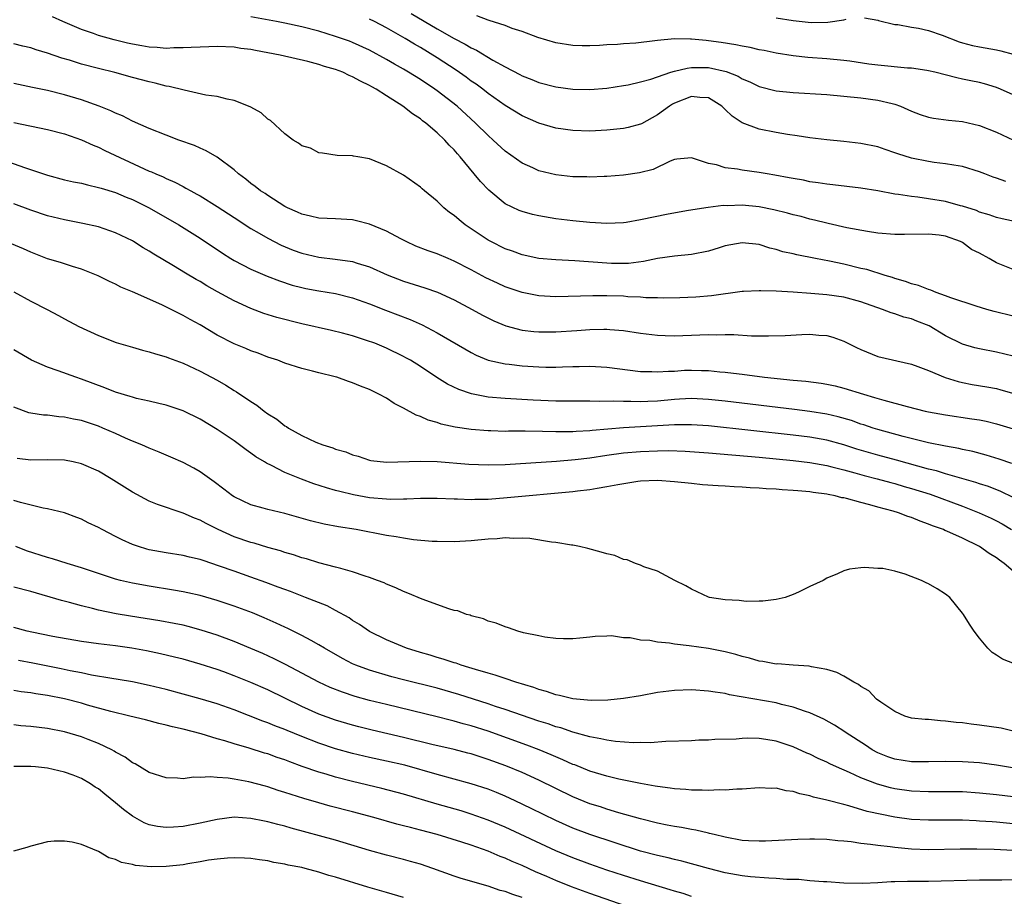
# Model space of a CAD drawing. Units: inches. Extents: x 2583000 to 2586000, y 1497000 to 1500000.
# Drawn here: x 2583154 to 2583270, y 1497604 to 1497707 of the extents above; entities that cross this region are included whole.
import ezdxf

# ---------------------------------------------------------------- set-up
doc = ezdxf.new("R2010")
doc.units = ezdxf.units.IN
doc.header["$MEASUREMENT"] = 0
doc.layers.add('LD25831497_2ft', color=93, linetype='Continuous')

msp = doc.modelspace()

# ---------------------------------------------------------------- linework, layer by layer
at = {"layer": 'LD25831497_2ft'}
for points, elevation in [([(2583199.92, 1497707.92), (2583203, 1497706.12), (2583205, 1497704.99), (2583206.31, 1497704.31), (2583207, 1497703.88), (2583207.61, 1497703.61), (2583209.56, 1497702.44), (2583211, 1497701.65), (2583212.74, 1497700.74), (2583213, 1497700.59), (2583214.15, 1497700.15), (2583215, 1497699.79), (2583217, 1497699.27), (2583219, 1497699.01), (2583221, 1497698.97), (2583223, 1497699.13), (2583225, 1497699.43), (2583225.53, 1497699.53), (2583227, 1497699.87), (2583228.19, 1497700.19), (2583230.56, 1497701), (2583231, 1497701.13), (2583232.5, 1497701.5), (2583233, 1497701.55), (2583234.44, 1497701.56), (2583235, 1497701.54), (2583237.1, 1497701.1), (2583238.53, 1497700.53), (2583239, 1497700.23), (2583239.88, 1497699.88), (2583241, 1497699.31), (2583243, 1497698.79), (2583245, 1497698.59), (2583249, 1497698.36), (2583251, 1497698.19), (2583253, 1497697.99), (2583255, 1497697.72), (2583256.69, 1497697.31), (2583257, 1497697.25), (2583257.69, 1497697), (2583259, 1497696.42), (2583260, 1497696), (2583261, 1497695.7), (2583261.57, 1497695.57), (2583263.36, 1497695.36), (2583265, 1497695.2), (2583267, 1497694.73), (2583269, 1497693.93), (2583273.72, 1497691.72)], 10160), ([(2583271, 1497677.7), (2583269, 1497678.51), (2583268.16, 1497679), (2583267, 1497679.64), (2583266.07, 1497680.07), (2583265, 1497680.89), (2583264.92, 1497680.92), (2583264.78, 1497681), (2583263, 1497681.63), (2583262.25, 1497681.75), (2583261, 1497681.89), (2583258.17, 1497681.83), (2583257, 1497681.84), (2583255, 1497682.01), (2583253.8, 1497682.2), (2583251.36, 1497682.64), (2583249.15, 1497683.15), (2583249, 1497683.17), (2583247.55, 1497683.55), (2583247, 1497683.66), (2583245.95, 1497683.95), (2583245, 1497684.17), (2583244.35, 1497684.35), (2583242.75, 1497684.75), (2583241, 1497685.13), (2583239, 1497685.31), (2583237.24, 1497685.24), (2583236.75, 1497685.25), (2583234.97, 1497685.03), (2583232.67, 1497684.67), (2583230.24, 1497684.24), (2583227, 1497683.58), (2583225.28, 1497683.28), (2583225, 1497683.24), (2583223, 1497683.15), (2583221, 1497683.27), (2583219, 1497683.47), (2583217, 1497683.71), (2583215, 1497684.04), (2583214.22, 1497684.22), (2583213, 1497684.55), (2583212.67, 1497684.67), (2583211, 1497685.48), (2583209.07, 1497687.07), (2583208.1, 1497688.1), (2583207.37, 1497689), (2583205.71, 1497691), (2583205.37, 1497691.37), (2583205, 1497691.82), (2583204.41, 1497692.41), (2583203.89, 1497693), (2583203, 1497693.86), (2583201.65, 1497695), (2583201.27, 1497695.27), (2583201, 1497695.49), (2583200.07, 1497696.07), (2583198.94, 1497697), (2583197, 1497698.21), (2583195.77, 1497699), (2583195.27, 1497699.27), (2583195, 1497699.43), (2583193.94, 1497699.94), (2583193, 1497700.47), (2583192.61, 1497700.61), (2583191.83, 1497701), (2583191, 1497701.32), (2583189.69, 1497701.69), (2583189, 1497701.93), (2583187.73, 1497702.27), (2583184.46, 1497703), (2583181.55, 1497703.55), (2583181, 1497703.67), (2583179.82, 1497703.82), (2583179, 1497703.95), (2583177, 1497704.03), (2583176.01, 1497704.01), (2583175, 1497703.96), (2583173.94, 1497703.94), (2583173, 1497703.87), (2583171.88, 1497703.88), (2583171, 1497703.82), (2583169.92, 1497703.92), (2583169, 1497703.95), (2583168.12, 1497704.12), (2583167, 1497704.31), (2583166.44, 1497704.44), (2583164.84, 1497704.84), (2583163, 1497705.35), (2583162.43, 1497705.57), (2583161, 1497706.04), (2583158.78, 1497707), (2583157.56, 1497707.56)], 10166), ([(2583271.35, 1497683.35), (2583269.7, 1497683.7), (2583269, 1497683.87), (2583268.17, 1497684.17), (2583267, 1497684.5), (2583266.66, 1497684.66), (2583265, 1497685.19), (2583264.76, 1497685.24), (2583263, 1497685.73), (2583261, 1497686.07), (2583259.74, 1497686.26), (2583259, 1497686.32), (2583257.43, 1497686.57), (2583257, 1497686.6), (2583255.02, 1497686.98), (2583253, 1497687.32), (2583249.71, 1497687.71), (2583249, 1497687.78), (2583247.95, 1497687.95), (2583247, 1497688.08), (2583246.24, 1497688.24), (2583245, 1497688.44), (2583244.54, 1497688.54), (2583242.85, 1497688.85), (2583241.94, 1497689), (2583241, 1497689.17), (2583239, 1497689.44), (2583238.46, 1497689.54), (2583237, 1497689.71), (2583235.95, 1497690.05), (2583235, 1497690.23), (2583233.14, 1497690.86), (2583233, 1497690.88), (2583231.27, 1497690.73), (2583231, 1497690.7), (2583230.5, 1497690.5), (2583228.47, 1497689.53), (2583226.89, 1497689.11), (2583225, 1497688.85), (2583223, 1497688.7), (2583222.7, 1497688.7), (2583221, 1497688.63), (2583220.65, 1497688.65), (2583219, 1497688.67), (2583217, 1497688.9), (2583215, 1497689.38), (2583214.29, 1497689.71), (2583213, 1497690.27), (2583211, 1497691.7), (2583209.61, 1497693), (2583209, 1497693.52), (2583207.52, 1497695), (2583205.33, 1497697), (2583203, 1497698.79), (2583202.71, 1497699), (2583201, 1497700.13), (2583199.6, 1497701), (2583199, 1497701.36), (2583197.95, 1497701.95), (2583197, 1497702.51), (2583195, 1497703.61), (2583193, 1497704.51), (2583192.65, 1497704.65), (2583191, 1497705.23), (2583189, 1497705.84), (2583187, 1497706.36), (2583185, 1497706.8), (2583184.03, 1497707), (2583181, 1497707.56)], 10164), ([(2583270.1, 1497688.1), (2583269, 1497688.51), (2583268.63, 1497688.63), (2583267.64, 1497689), (2583267, 1497689.26), (2583265, 1497689.87), (2583263.99, 1497690.01), (2583263, 1497690.2), (2583261.65, 1497690.35), (2583261, 1497690.46), (2583259, 1497690.86), (2583257.37, 1497691.37), (2583257, 1497691.5), (2583255.87, 1497691.87), (2583255, 1497692.18), (2583253, 1497692.6), (2583251, 1497692.82), (2583249, 1497693.01), (2583247, 1497693.27), (2583245.5, 1497693.5), (2583244.36, 1497693.64), (2583243, 1497693.87), (2583241, 1497694.26), (2583239, 1497695.02), (2583237.8, 1497695.8), (2583237, 1497696.62), (2583236.6, 1497697), (2583235, 1497697.99), (2583234, 1497698), (2583233, 1497698.14), (2583231, 1497697.35), (2583230.77, 1497697.24), (2583230.41, 1497697), (2583229, 1497695.97), (2583227.09, 1497694.91), (2583227, 1497694.87), (2583225.53, 1497694.47), (2583225, 1497694.35), (2583223, 1497694.15), (2583221, 1497694.06), (2583219, 1497694.11), (2583217, 1497694.4), (2583215, 1497694.99), (2583213, 1497695.85), (2583211, 1497697.07), (2583209, 1497698.5), (2583208.37, 1497699), (2583207.58, 1497699.58), (2583207, 1497699.96), (2583206.4, 1497700.4), (2583205.23, 1497701.23), (2583203, 1497702.7), (2583201, 1497703.92), (2583200.31, 1497704.31), (2583199.22, 1497705), (2583197, 1497706.26), (2583195.59, 1497707), (2583195, 1497707.27)], 10162), ([(2583271, 1497698.35), (2583269.5, 1497699), (2583269, 1497699.2), (2583267.62, 1497699.62), (2583267, 1497699.78), (2583265.98, 1497699.98), (2583265, 1497700.2), (2583264.32, 1497700.32), (2583261.75, 1497701), (2583261, 1497701.17), (2583260.81, 1497701.19), (2583259, 1497701.47), (2583258.51, 1497701.49), (2583255, 1497701.82), (2583253.96, 1497701.96), (2583251.7, 1497702.3), (2583251, 1497702.4), (2583249, 1497702.58), (2583246.75, 1497702.75), (2583245, 1497702.94), (2583243, 1497703.26), (2583241.57, 1497703.57), (2583241, 1497703.66), (2583239.93, 1497703.93), (2583239, 1497704.08), (2583238.25, 1497704.25), (2583236.51, 1497704.51), (2583235, 1497704.72), (2583234.73, 1497704.73), (2583233, 1497704.91), (2583232.9, 1497704.9), (2583231, 1497704.93), (2583229, 1497704.75), (2583228.7, 1497704.7), (2583226.45, 1497704.45), (2583225, 1497704.35), (2583224.28, 1497704.28), (2583223, 1497704.24), (2583222.16, 1497704.16), (2583221, 1497704.12), (2583220.12, 1497704.12), (2583219, 1497704.15), (2583217, 1497704.48), (2583214.88, 1497705.12), (2583213, 1497705.82), (2583211.82, 1497706.18), (2583211, 1497706.5), (2583209.11, 1497707.11), (2583209, 1497707.13), (2583207.67, 1497707.67)], 10158), ([(2583243, 1497707.41), (2583245, 1497707.09), (2583247.12, 1497706.88), (2583249.09, 1497706.91), (2583251, 1497707.18), (2583251.28, 1497707.28)], 10156), ([(2583253.43, 1497707.43), (2583255, 1497707.15), (2583255.1, 1497707.1), (2583257, 1497706.65), (2583257.37, 1497706.63), (2583259, 1497706.31), (2583259.79, 1497706.21), (2583261, 1497705.91), (2583262.62, 1497705.38), (2583264.6, 1497704.6), (2583265, 1497704.49), (2583266.17, 1497704.17), (2583267, 1497703.99), (2583269, 1497703.64), (2583269.53, 1497703.53), (2583271, 1497703.12)], 10156), ([(2583271, 1497672.2), (2583268.76, 1497672.76), (2583267.87, 1497673), (2583266.63, 1497673.37), (2583263.63, 1497674.37), (2583263, 1497674.62), (2583261.9, 1497675), (2583261.28, 1497675.28), (2583261, 1497675.34), (2583259.81, 1497675.81), (2583259, 1497676.02), (2583258.29, 1497676.29), (2583257, 1497676.65), (2583256.75, 1497676.75), (2583255.89, 1497677), (2583253.7, 1497677.7), (2583253, 1497677.85), (2583251, 1497678.34), (2583249.3, 1497678.7), (2583247.65, 1497679), (2583245.43, 1497679.43), (2583245, 1497679.55), (2583243.81, 1497679.81), (2583243, 1497680.08), (2583242.25, 1497680.25), (2583241, 1497680.65), (2583239, 1497680.87), (2583237, 1497680.49), (2583236.28, 1497680.28), (2583235, 1497679.89), (2583233, 1497679.49), (2583231, 1497679.29), (2583229, 1497679), (2583227.34, 1497678.66), (2583225.56, 1497678.44), (2583225, 1497678.42), (2583223.56, 1497678.44), (2583223, 1497678.46), (2583219.25, 1497678.75), (2583217, 1497678.86), (2583215, 1497679.03), (2583213, 1497679.44), (2583211.86, 1497679.86), (2583211, 1497680.16), (2583209.33, 1497681), (2583209, 1497681.19), (2583206.28, 1497683), (2583205.57, 1497683.57), (2583205, 1497684.09), (2583204.46, 1497684.46), (2583203.79, 1497685), (2583203, 1497685.78), (2583201.5, 1497687), (2583201.23, 1497687.23), (2583201, 1497687.45), (2583199, 1497688.85), (2583197, 1497689.97), (2583195, 1497690.77), (2583193.6, 1497691), (2583193.1, 1497691.1), (2583193, 1497691.15), (2583191.17, 1497691.17), (2583189.45, 1497691.45), (2583189, 1497691.49), (2583188.02, 1497692.02), (2583187, 1497692.3), (2583186.63, 1497692.63), (2583185.97, 1497693), (2583185, 1497693.73), (2583183.31, 1497695.31), (2583183, 1497695.47), (2583182.22, 1497696.22), (2583181, 1497696.86), (2583180.92, 1497696.92), (2583179, 1497697.67), (2583178.19, 1497697.81), (2583177, 1497698.12), (2583175.69, 1497698.31), (2583173.13, 1497698.87), (2583171.33, 1497699.33), (2583171, 1497699.37), (2583169.71, 1497699.71), (2583169, 1497699.85), (2583167, 1497700.37), (2583164.95, 1497700.95), (2583163, 1497701.43), (2583161, 1497701.95), (2583159.58, 1497702.42), (2583158.68, 1497702.68), (2583157, 1497703.27), (2583155.65, 1497703.65), (2583155, 1497703.87), (2583154.08, 1497704.08), (2583153, 1497704.36)], 10168), ([(2583271, 1497667.49), (2583269, 1497667.95), (2583267, 1497668.34), (2583266.46, 1497668.46), (2583265, 1497668.88), (2583263, 1497669.87), (2583261.06, 1497671.06), (2583259.63, 1497671.63), (2583259, 1497671.87), (2583258.09, 1497672.09), (2583257, 1497672.47), (2583256.58, 1497672.58), (2583255.54, 1497673), (2583253, 1497673.89), (2583251, 1497674.43), (2583249, 1497674.73), (2583247.11, 1497674.89), (2583245, 1497675.03), (2583243, 1497675.14), (2583241.19, 1497675.19), (2583241, 1497675.21), (2583239.13, 1497675.13), (2583239, 1497675.13), (2583235.39, 1497674.61), (2583233.54, 1497674.46), (2583231.63, 1497674.37), (2583229.66, 1497674.34), (2583229, 1497674.36), (2583227.62, 1497674.38), (2583227, 1497674.44), (2583225.5, 1497674.5), (2583225, 1497674.55), (2583223, 1497674.62), (2583221.38, 1497674.62), (2583217, 1497674.49), (2583215, 1497674.6), (2583213, 1497675), (2583211, 1497675.68), (2583210.09, 1497676.09), (2583208.74, 1497676.74), (2583207, 1497677.69), (2583205, 1497678.71), (2583204.29, 1497679), (2583203, 1497679.55), (2583201.92, 1497679.92), (2583200.48, 1497680.48), (2583199.31, 1497681), (2583198.68, 1497681.32), (2583197, 1497682.22), (2583195, 1497683.07), (2583193.46, 1497683.46), (2583193, 1497683.56), (2583191, 1497683.68), (2583189, 1497683.77), (2583188.02, 1497684.02), (2583187, 1497684.23), (2583186.5, 1497684.5), (2583185.31, 1497685), (2583185, 1497685.15), (2583183, 1497686.43), (2583182.67, 1497686.67), (2583182.14, 1497687), (2583181.5, 1497687.5), (2583181, 1497687.87), (2583180.38, 1497688.38), (2583179.54, 1497689), (2583179, 1497689.48), (2583177, 1497690.96), (2583175.73, 1497691.73), (2583175, 1497692.03), (2583174.34, 1497692.34), (2583172.49, 1497693), (2583171, 1497693.56), (2583169, 1497694.35), (2583167, 1497695.24), (2583165.84, 1497695.84), (2583165, 1497696.18), (2583164.46, 1497696.46), (2583163.1, 1497697), (2583161, 1497697.73), (2583159, 1497698.33), (2583157, 1497698.84), (2583155.2, 1497699.2), (2583153, 1497699.67)], 10170), ([(2583153, 1497695.08), (2583157, 1497694.24), (2583159, 1497693.71), (2583161, 1497693.03), (2583162.38, 1497692.38), (2583163, 1497692.15), (2583163.76, 1497691.76), (2583168.39, 1497689.61), (2583169, 1497689.34), (2583169.25, 1497689.25), (2583169.77, 1497689), (2583170.64, 1497688.64), (2583171, 1497688.46), (2583172.03, 1497688.03), (2583173, 1497687.5), (2583173.33, 1497687.33), (2583173.89, 1497687), (2583174.61, 1497686.61), (2583175, 1497686.39), (2583177, 1497685.16), (2583179, 1497683.85), (2583181, 1497682.57), (2583181.99, 1497682.01), (2583183, 1497681.42), (2583184.57, 1497680.57), (2583185.99, 1497679.99), (2583187, 1497679.63), (2583189, 1497679.18), (2583190.94, 1497678.94), (2583193, 1497678.64), (2583193.54, 1497678.46), (2583195, 1497678.04), (2583197.09, 1497677.09), (2583199, 1497676.34), (2583201.54, 1497675.54), (2583203.03, 1497675.03), (2583205, 1497674.12), (2583207.13, 1497673), (2583208.34, 1497672.34), (2583209.67, 1497671.67), (2583211.08, 1497671.08), (2583213, 1497670.56), (2583214.39, 1497670.39), (2583215, 1497670.34), (2583217, 1497670.35), (2583219.48, 1497670.52), (2583221, 1497670.64), (2583222.68, 1497670.68), (2583223, 1497670.67), (2583223.37, 1497670.63), (2583225, 1497670.51), (2583227, 1497670.21), (2583229, 1497669.96), (2583229.91, 1497669.91), (2583231, 1497669.89), (2583234.01, 1497669.99), (2583235, 1497670.03), (2583235.99, 1497670.01), (2583237, 1497670.02), (2583238.02, 1497670.02), (2583240.1, 1497669.9), (2583242.12, 1497669.88), (2583244.06, 1497669.94), (2583246.05, 1497670.05), (2583247, 1497670.07), (2583248.03, 1497669.97), (2583249, 1497669.91), (2583249.71, 1497669.71), (2583251, 1497669.27), (2583252.5, 1497668.5), (2583253, 1497668.25), (2583255, 1497667.43), (2583259, 1497666.52), (2583259.72, 1497666.28), (2583261, 1497665.77), (2583262.96, 1497664.96), (2583264.48, 1497664.48), (2583265, 1497664.36), (2583266.14, 1497664.14), (2583267.86, 1497663.86), (2583269, 1497663.65), (2583269.52, 1497663.52), (2583271.08, 1497663.08)], 10172), ([(2583151, 1497690.89), (2583154.25, 1497689.75), (2583157, 1497688.83), (2583159, 1497688.31), (2583160.06, 1497688.06), (2583161, 1497687.89), (2583161.69, 1497687.69), (2583163, 1497687.41), (2583163.3, 1497687.3), (2583165, 1497686.79), (2583166.26, 1497686.26), (2583167, 1497685.97), (2583169, 1497685), (2583172.49, 1497683), (2583175, 1497681.43), (2583177.64, 1497679.64), (2583178.64, 1497679), (2583179, 1497678.79), (2583181, 1497677.77), (2583181.53, 1497677.53), (2583182.93, 1497676.93), (2583184.37, 1497676.37), (2583185.88, 1497675.88), (2583187, 1497675.59), (2583187.48, 1497675.48), (2583189, 1497675.21), (2583191, 1497674.88), (2583193, 1497674.38), (2583195, 1497673.66), (2583196.9, 1497672.91), (2583199.81, 1497671.81), (2583201.2, 1497671.2), (2583203, 1497670.24), (2583207, 1497667.9), (2583207.6, 1497667.6), (2583209, 1497667), (2583211, 1497666.56), (2583211.48, 1497666.52), (2583213, 1497666.33), (2583215, 1497666.21), (2583215.81, 1497666.19), (2583217, 1497666.19), (2583217.79, 1497666.21), (2583219, 1497666.27), (2583219.73, 1497666.27), (2583221, 1497666.32), (2583223, 1497666.2), (2583227, 1497665.69), (2583228.34, 1497665.66), (2583229, 1497665.62), (2583230.28, 1497665.72), (2583231, 1497665.73), (2583232.19, 1497665.81), (2583233, 1497665.84), (2583234.2, 1497665.8), (2583235, 1497665.79), (2583236.37, 1497665.63), (2583237, 1497665.59), (2583238.62, 1497665.38), (2583239, 1497665.34), (2583241.63, 1497665), (2583245, 1497664.65), (2583246.52, 1497664.52), (2583248.3, 1497664.3), (2583249, 1497664.18), (2583249.98, 1497663.98), (2583251, 1497663.72), (2583253.3, 1497663), (2583254.62, 1497662.62), (2583255.72, 1497662.28), (2583258.48, 1497661.52), (2583260.6, 1497661), (2583261, 1497660.91), (2583263, 1497660.54), (2583266.1, 1497660.1), (2583267, 1497659.96), (2583267.8, 1497659.8), (2583269, 1497659.51), (2583271, 1497658.89)], 10174), ([(2583270.83, 1497654.83), (2583269.34, 1497655.34), (2583267.81, 1497655.81), (2583266.23, 1497656.23), (2583265, 1497656.47), (2583264.58, 1497656.58), (2583263, 1497656.84), (2583261, 1497657.24), (2583257.99, 1497658.01), (2583255, 1497658.83), (2583254.44, 1497659), (2583253.37, 1497659.37), (2583253, 1497659.47), (2583251.88, 1497659.88), (2583250.32, 1497660.32), (2583249, 1497660.62), (2583247, 1497660.94), (2583245.17, 1497661.17), (2583237, 1497662.15), (2583235, 1497662.37), (2583233, 1497662.47), (2583231.61, 1497662.39), (2583231, 1497662.36), (2583229, 1497662.18), (2583227.86, 1497662.14), (2583227, 1497662.09), (2583225.86, 1497662.14), (2583225, 1497662.12), (2583223.83, 1497662.17), (2583222.13, 1497662.13), (2583221, 1497662.16), (2583219, 1497662.15), (2583217, 1497662.18), (2583214.3, 1497662.3), (2583211, 1497662.49), (2583209, 1497662.65), (2583207.02, 1497663.02), (2583205.53, 1497663.53), (2583204.19, 1497664.19), (2583202.96, 1497664.96), (2583201, 1497666.25), (2583199.82, 1497667), (2583199.3, 1497667.3), (2583199, 1497667.46), (2583197, 1497668.43), (2583195.62, 1497669), (2583194.65, 1497669.35), (2583193, 1497669.88), (2583191.8, 1497670.2), (2583190.52, 1497670.52), (2583187, 1497671.3), (2583184.05, 1497672.05), (2583182.52, 1497672.52), (2583181, 1497673.09), (2583179, 1497674), (2583177.07, 1497675.07), (2583175.79, 1497675.79), (2583175, 1497676.28), (2583174.53, 1497676.53), (2583173.27, 1497677.27), (2583171.86, 1497678.14), (2583169.53, 1497679.53), (2583169, 1497679.87), (2583168.29, 1497680.29), (2583167.14, 1497681), (2583167, 1497681.08), (2583165, 1497682.03), (2583163, 1497682.73), (2583161.16, 1497683.16), (2583159, 1497683.58), (2583157, 1497684.06), (2583155, 1497684.71), (2583153, 1497685.45)], 10176), ([(2583271, 1497650.8), (2583269.52, 1497651.52), (2583268.08, 1497652.08), (2583267, 1497652.41), (2583266.56, 1497652.56), (2583263, 1497653.6), (2583261.94, 1497653.94), (2583261, 1497654.16), (2583257.2, 1497655.2), (2583255, 1497655.78), (2583252.51, 1497656.51), (2583251, 1497657.01), (2583249, 1497657.57), (2583247, 1497657.92), (2583245, 1497658.16), (2583235, 1497659.25), (2583233, 1497659.39), (2583231.39, 1497659.39), (2583231, 1497659.38), (2583225, 1497659.02), (2583223.12, 1497658.88), (2583221.28, 1497658.72), (2583221, 1497658.68), (2583219.4, 1497658.6), (2583219, 1497658.56), (2583217.44, 1497658.56), (2583217, 1497658.54), (2583215.41, 1497658.59), (2583213.39, 1497658.61), (2583211.39, 1497658.61), (2583211, 1497658.6), (2583209.34, 1497658.66), (2583209, 1497658.65), (2583207, 1497658.82), (2583205.11, 1497659.11), (2583203.47, 1497659.47), (2583203, 1497659.64), (2583201.93, 1497659.93), (2583201, 1497660.36), (2583200.51, 1497660.51), (2583199, 1497661.36), (2583197.91, 1497661.91), (2583197, 1497662.52), (2583196.11, 1497663), (2583195, 1497663.55), (2583193.94, 1497663.94), (2583193, 1497664.35), (2583192.5, 1497664.5), (2583191.13, 1497665), (2583190.95, 1497665.05), (2583189, 1497665.53), (2583188.27, 1497665.73), (2583187, 1497666.02), (2583185, 1497666.67), (2583184.16, 1497667), (2583183, 1497667.38), (2583181.84, 1497667.84), (2583181, 1497668.11), (2583180.39, 1497668.39), (2583179, 1497668.95), (2583177, 1497669.98), (2583175, 1497671.18), (2583173.82, 1497671.82), (2583173, 1497672.3), (2583172.52, 1497672.52), (2583171.58, 1497673), (2583170.47, 1497673.53), (2583167, 1497675.06), (2583165.63, 1497675.64), (2583165, 1497675.98), (2583164.3, 1497676.3), (2583162.98, 1497676.98), (2583161, 1497677.77), (2583159.93, 1497678.07), (2583158.52, 1497678.52), (2583157, 1497678.96), (2583155, 1497679.74), (2583154.14, 1497680.14), (2583152.75, 1497680.75)], 10178), ([(2583153, 1497675.07), (2583155, 1497673.98), (2583156.93, 1497673), (2583158.29, 1497672.29), (2583159, 1497671.89), (2583160.7, 1497671), (2583163, 1497669.93), (2583165.09, 1497669.09), (2583167, 1497668.53), (2583168.2, 1497668.2), (2583169, 1497668), (2583169.75, 1497667.75), (2583171, 1497667.4), (2583171.28, 1497667.28), (2583173, 1497666.65), (2583175, 1497665.72), (2583177, 1497664.65), (2583178.05, 1497664.05), (2583179, 1497663.43), (2583179.28, 1497663.28), (2583181, 1497662.11), (2583181.68, 1497661.68), (2583182.55, 1497661), (2583183, 1497660.67), (2583184.04, 1497660.04), (2583185, 1497659.26), (2583185.18, 1497659.18), (2583185.43, 1497659), (2583187, 1497658.13), (2583188.68, 1497657.32), (2583189.48, 1497657), (2583190.65, 1497656.65), (2583191, 1497656.5), (2583192.19, 1497656.19), (2583193, 1497655.83), (2583193.66, 1497655.66), (2583195, 1497655.19), (2583195.16, 1497655.16), (2583197, 1497654.97), (2583201, 1497655.1), (2583203, 1497655.03), (2583206.72, 1497654.72), (2583209, 1497654.64), (2583211, 1497654.71), (2583217.09, 1497655.09), (2583219.28, 1497655.28), (2583221, 1497655.49), (2583223, 1497655.78), (2583225, 1497656.05), (2583227, 1497656.24), (2583229, 1497656.32), (2583230.34, 1497656.34), (2583232.27, 1497656.27), (2583235, 1497656.07), (2583241, 1497655.56), (2583245, 1497655.16), (2583247, 1497654.93), (2583249, 1497654.56), (2583249.58, 1497654.42), (2583251, 1497654.05), (2583252.3, 1497653.7), (2583253.38, 1497653.38), (2583254.93, 1497653), (2583256.55, 1497652.55), (2583257, 1497652.44), (2583258.11, 1497652.11), (2583259, 1497651.87), (2583261.18, 1497651.18), (2583265, 1497649.76), (2583266.99, 1497649), (2583268.37, 1497648.37), (2583269, 1497648.05), (2583269.67, 1497647.67), (2583270.77, 1497647)], 10180), ([(2583271, 1497642.11), (2583269.93, 1497643), (2583269.38, 1497643.38), (2583269, 1497643.68), (2583268.17, 1497644.17), (2583267.02, 1497645), (2583265, 1497645.98), (2583263.17, 1497646.83), (2583262.92, 1497646.92), (2583262.77, 1497647), (2583261.45, 1497647.45), (2583261, 1497647.66), (2583259.99, 1497647.99), (2583259, 1497648.43), (2583258.56, 1497648.56), (2583257.43, 1497649), (2583256.82, 1497649.18), (2583255, 1497649.66), (2583254.07, 1497649.93), (2583253, 1497650.2), (2583251.32, 1497650.68), (2583251, 1497650.75), (2583250.77, 1497650.77), (2583249.97, 1497651), (2583249.15, 1497651.15), (2583249, 1497651.19), (2583247.39, 1497651.39), (2583247, 1497651.47), (2583245.57, 1497651.57), (2583245, 1497651.64), (2583243.71, 1497651.71), (2583243, 1497651.78), (2583241.83, 1497651.83), (2583241, 1497651.9), (2583239.94, 1497651.94), (2583239, 1497652.01), (2583238.05, 1497652.05), (2583237, 1497652.13), (2583236.17, 1497652.17), (2583234.31, 1497652.31), (2583233, 1497652.43), (2583231, 1497652.66), (2583229, 1497652.81), (2583227, 1497652.73), (2583226.69, 1497652.69), (2583224.31, 1497652.31), (2583223, 1497652.04), (2583221.87, 1497651.87), (2583221, 1497651.71), (2583219.54, 1497651.55), (2583219, 1497651.46), (2583211.26, 1497650.74), (2583209, 1497650.58), (2583207.44, 1497650.56), (2583207, 1497650.54), (2583205.4, 1497650.6), (2583205, 1497650.61), (2583203, 1497650.68), (2583201, 1497650.66), (2583199.41, 1497650.59), (2583199, 1497650.6), (2583197.43, 1497650.57), (2583197, 1497650.6), (2583195, 1497650.76), (2583193.11, 1497651.11), (2583191.49, 1497651.49), (2583191, 1497651.64), (2583189.92, 1497651.92), (2583188.41, 1497652.41), (2583186.95, 1497652.95), (2583185, 1497653.76), (2583183.42, 1497654.58), (2583182.84, 1497654.84), (2583182.6, 1497655), (2583181.58, 1497655.58), (2583181, 1497656.03), (2583180.42, 1497656.42), (2583179.66, 1497657), (2583179, 1497657.47), (2583177, 1497658.84), (2583175, 1497660.04), (2583173, 1497661.03), (2583171, 1497661.69), (2583170.11, 1497661.89), (2583169, 1497662.17), (2583167.5, 1497662.5), (2583167, 1497662.63), (2583166.73, 1497662.73), (2583165, 1497663.23), (2583163.74, 1497663.74), (2583161, 1497664.78), (2583160.32, 1497665), (2583158.25, 1497665.75), (2583157, 1497666.17), (2583155.1, 1497667), (2583153, 1497668.24)], 10182), ([(2583271.15, 1497631.15), (2583269.72, 1497631.72), (2583269, 1497632.18), (2583268.51, 1497632.51), (2583268, 1497633), (2583267, 1497634.18), (2583266.4, 1497635), (2583265.84, 1497635.84), (2583265.11, 1497637), (2583265, 1497637.15), (2583263.49, 1497639), (2583263, 1497639.37), (2583262, 1497640), (2583261, 1497640.6), (2583260.71, 1497640.71), (2583260.17, 1497641), (2583258.24, 1497641.76), (2583257, 1497642.1), (2583255.59, 1497642.41), (2583255, 1497642.43), (2583253.45, 1497642.55), (2583253, 1497642.48), (2583251.67, 1497642.33), (2583251, 1497642.14), (2583250.23, 1497641.77), (2583249, 1497641.27), (2583248.56, 1497641), (2583247, 1497640.3), (2583245.63, 1497639.63), (2583245, 1497639.34), (2583244.05, 1497639), (2583243, 1497638.74), (2583241.44, 1497638.56), (2583241, 1497638.57), (2583239.48, 1497638.52), (2583238.64, 1497638.64), (2583237, 1497638.7), (2583235.14, 1497639), (2583235, 1497639.04), (2583233.66, 1497639.66), (2583233, 1497639.98), (2583232.36, 1497640.36), (2583231.05, 1497641), (2583229, 1497642.1), (2583227.39, 1497642.61), (2583227, 1497642.79), (2583226.4, 1497643), (2583225.43, 1497643.43), (2583225, 1497643.48), (2583223.94, 1497643.94), (2583223, 1497644.15), (2583222.36, 1497644.36), (2583220.77, 1497644.77), (2583219.78, 1497645), (2583219, 1497645.16), (2583218.83, 1497645.17), (2583217, 1497645.47), (2583216.48, 1497645.52), (2583213.94, 1497645.94), (2583213, 1497645.99), (2583212.03, 1497645.97), (2583211, 1497646.03), (2583210.07, 1497645.93), (2583209, 1497645.88), (2583207, 1497645.69), (2583205, 1497645.57), (2583203, 1497645.59), (2583202.38, 1497645.62), (2583200.19, 1497645.81), (2583199, 1497645.98), (2583198.16, 1497646.16), (2583197, 1497646.32), (2583193.44, 1497647), (2583191.34, 1497647.34), (2583189.66, 1497647.66), (2583188.04, 1497648.04), (2583185, 1497648.91), (2583183, 1497649.38), (2583182.46, 1497649.54), (2583181, 1497649.92), (2583179, 1497650.87), (2583178.81, 1497651), (2583177.79, 1497651.79), (2583176.65, 1497652.65), (2583175, 1497653.82), (2583174.25, 1497654.25), (2583173, 1497654.93), (2583171.56, 1497655.56), (2583170.16, 1497656.16), (2583169, 1497656.61), (2583168.12, 1497657), (2583167, 1497657.45), (2583166.19, 1497657.81), (2583165, 1497658.36), (2583163.53, 1497659), (2583163, 1497659.21), (2583161, 1497659.87), (2583160.04, 1497660.04), (2583159, 1497660.29), (2583158.32, 1497660.32), (2583157, 1497660.5), (2583156.51, 1497660.51), (2583155, 1497660.74), (2583154.79, 1497660.79), (2583153, 1497661.45)], 10184), ([(2583271, 1497623.23), (2583269.55, 1497623.55), (2583267, 1497623.93), (2583266.04, 1497624.04), (2583265, 1497624.19), (2583264.24, 1497624.24), (2583263, 1497624.41), (2583262.42, 1497624.42), (2583261, 1497624.57), (2583260.58, 1497624.58), (2583259, 1497624.75), (2583258.18, 1497625), (2583257, 1497625.52), (2583255.38, 1497626.62), (2583254.87, 1497627), (2583253.96, 1497627.96), (2583253, 1497628.49), (2583252.72, 1497628.72), (2583252.18, 1497629), (2583251, 1497629.71), (2583250.15, 1497630.15), (2583249, 1497630.48), (2583247.19, 1497630.81), (2583246.89, 1497630.89), (2583245, 1497631), (2583243.15, 1497631.15), (2583243, 1497631.14), (2583241.44, 1497631.44), (2583241, 1497631.49), (2583239.84, 1497631.84), (2583239, 1497632.04), (2583238.26, 1497632.26), (2583237, 1497632.58), (2583235, 1497632.96), (2583232.72, 1497633.28), (2583231, 1497633.47), (2583230.41, 1497633.59), (2583229, 1497633.71), (2583228.09, 1497633.91), (2583227, 1497633.95), (2583225.76, 1497634.24), (2583225, 1497634.23), (2583223.55, 1497634.45), (2583223, 1497634.41), (2583221.62, 1497634.38), (2583221, 1497634.31), (2583219.81, 1497634.19), (2583219, 1497634.13), (2583217.9, 1497634.1), (2583217, 1497634.17), (2583215.69, 1497634.31), (2583215, 1497634.46), (2583213.18, 1497634.82), (2583212.52, 1497635), (2583211.4, 1497635.4), (2583211, 1497635.51), (2583209.95, 1497635.95), (2583209, 1497636.21), (2583208.46, 1497636.46), (2583207, 1497636.83), (2583206.89, 1497636.89), (2583206.46, 1497637), (2583205.41, 1497637.41), (2583205, 1497637.47), (2583204.35, 1497637.65), (2583201.22, 1497638.78), (2583199.51, 1497639.51), (2583199, 1497639.69), (2583198.12, 1497640.12), (2583197, 1497640.55), (2583196.71, 1497640.71), (2583195.96, 1497641), (2583195, 1497641.36), (2583194.49, 1497641.51), (2583193, 1497642.04), (2583191.6, 1497642.4), (2583191, 1497642.59), (2583189, 1497643.1), (2583187.54, 1497643.54), (2583187, 1497643.68), (2583186.02, 1497644.02), (2583185, 1497644.31), (2583184.49, 1497644.49), (2583183, 1497644.91), (2583181.39, 1497645.39), (2583181, 1497645.47), (2583179, 1497646.16), (2583177.14, 1497647), (2583175.71, 1497647.71), (2583175, 1497648.11), (2583174.34, 1497648.34), (2583173, 1497648.95), (2583169.98, 1497649.98), (2583169, 1497650.38), (2583167, 1497651.42), (2583164.5, 1497653), (2583163, 1497653.89), (2583161, 1497654.78), (2583160.02, 1497655), (2583159, 1497655.2), (2583157, 1497655.25), (2583155, 1497655.2), (2583153.39, 1497655.39)], 10186), ([(2583271.14, 1497618.86), (2583269, 1497619.21), (2583267, 1497619.46), (2583265, 1497619.6), (2583263, 1497619.64), (2583261, 1497619.58), (2583259, 1497619.6), (2583257, 1497619.91), (2583256.19, 1497620.19), (2583255, 1497620.66), (2583254.35, 1497621), (2583253.54, 1497621.54), (2583251.27, 1497623), (2583251.12, 1497623.12), (2583249.91, 1497623.91), (2583248.62, 1497624.62), (2583247, 1497625.37), (2583246.48, 1497625.52), (2583245, 1497626.06), (2583243.63, 1497626.37), (2583243, 1497626.54), (2583237.51, 1497627.51), (2583237, 1497627.64), (2583235.8, 1497627.8), (2583235, 1497627.95), (2583233, 1497628.08), (2583231, 1497628.01), (2583229, 1497627.76), (2583227, 1497627.38), (2583225, 1497627.05), (2583223.13, 1497626.87), (2583221.16, 1497626.84), (2583219, 1497627.03), (2583217.43, 1497627.43), (2583217, 1497627.5), (2583215.9, 1497627.9), (2583215, 1497628.15), (2583214.38, 1497628.38), (2583212.27, 1497629), (2583211, 1497629.42), (2583209.82, 1497629.82), (2583209, 1497630.04), (2583207.52, 1497630.48), (2583206.74, 1497630.74), (2583205.81, 1497631), (2583205.22, 1497631.22), (2583205, 1497631.28), (2583203.71, 1497631.71), (2583203, 1497631.9), (2583202.17, 1497632.17), (2583201, 1497632.5), (2583199.36, 1497633), (2583197, 1497633.99), (2583195, 1497634.98), (2583193.8, 1497635.8), (2583193, 1497636.28), (2583192.58, 1497636.58), (2583191, 1497637.46), (2583189.99, 1497637.99), (2583187.44, 1497639), (2583185.68, 1497639.68), (2583185, 1497639.92), (2583184.23, 1497640.23), (2583182.77, 1497640.77), (2583181, 1497641.4), (2583179, 1497642.09), (2583177.3, 1497642.7), (2583175.34, 1497643.34), (2583175, 1497643.47), (2583173.76, 1497643.76), (2583173, 1497643.96), (2583171, 1497644.27), (2583169, 1497644.63), (2583168.7, 1497644.7), (2583167.72, 1497645), (2583167, 1497645.25), (2583165.79, 1497645.79), (2583165, 1497646.21), (2583163.42, 1497647), (2583163, 1497647.24), (2583161.8, 1497647.8), (2583161, 1497648.23), (2583160.45, 1497648.45), (2583158.98, 1497648.98), (2583157, 1497649.45), (2583156.46, 1497649.54), (2583153.78, 1497650.22), (2583153, 1497650.46)], 10188), ([(2583271, 1497615.45), (2583269, 1497615.7), (2583267, 1497615.9), (2583265, 1497616.03), (2583263, 1497616.06), (2583261, 1497616.04), (2583259, 1497616.12), (2583257, 1497616.41), (2583256.52, 1497616.52), (2583254.95, 1497616.95), (2583253, 1497617.71), (2583251.68, 1497618.32), (2583250.11, 1497619), (2583249.35, 1497619.35), (2583249, 1497619.55), (2583247.98, 1497619.98), (2583247, 1497620.49), (2583246.63, 1497620.63), (2583245, 1497621.37), (2583243, 1497622.02), (2583241.77, 1497622.23), (2583241, 1497622.33), (2583239.63, 1497622.37), (2583239, 1497622.35), (2583238.28, 1497622.28), (2583235.78, 1497622.22), (2583235, 1497622.15), (2583233.87, 1497622.13), (2583233, 1497622.09), (2583230, 1497622), (2583228.15, 1497621.85), (2583227, 1497621.86), (2583226.16, 1497621.84), (2583224.02, 1497621.98), (2583223, 1497622.13), (2583222.32, 1497622.32), (2583221, 1497622.53), (2583219, 1497623.09), (2583217.59, 1497623.59), (2583217, 1497623.74), (2583216.07, 1497624.07), (2583215, 1497624.41), (2583211, 1497625.78), (2583209.86, 1497626.14), (2583209, 1497626.44), (2583205.54, 1497627.54), (2583203, 1497628.28), (2583199, 1497629.28), (2583197.63, 1497629.63), (2583195, 1497630.41), (2583193.38, 1497631), (2583193, 1497631.17), (2583191.79, 1497631.79), (2583189.67, 1497633), (2583189, 1497633.42), (2583188.1, 1497633.9), (2583187, 1497634.52), (2583185.34, 1497635.34), (2583185, 1497635.49), (2583183.97, 1497635.97), (2583182.58, 1497636.58), (2583181.17, 1497637.17), (2583179, 1497637.97), (2583177, 1497638.64), (2583175, 1497639.22), (2583173.55, 1497639.55), (2583173, 1497639.66), (2583171.86, 1497639.86), (2583169, 1497640.31), (2583167, 1497640.68), (2583165.6, 1497641), (2583165, 1497641.15), (2583163, 1497641.81), (2583161, 1497642.48), (2583159.3, 1497643), (2583157.56, 1497643.56), (2583157, 1497643.72), (2583154.52, 1497644.52), (2583153.23, 1497645)], 10190), ([(2583271, 1497612.27), (2583269, 1497612.46), (2583268.49, 1497612.49), (2583267, 1497612.6), (2583266.61, 1497612.61), (2583265, 1497612.69), (2583263, 1497612.71), (2583261, 1497612.7), (2583259, 1497612.79), (2583257, 1497613.07), (2583253.74, 1497613.74), (2583251.6, 1497614.4), (2583251, 1497614.54), (2583249, 1497615.07), (2583247.42, 1497615.42), (2583247, 1497615.57), (2583245.8, 1497615.8), (2583245, 1497616.09), (2583244.18, 1497616.18), (2583243, 1497616.47), (2583242.46, 1497616.46), (2583241, 1497616.53), (2583239, 1497616.37), (2583238.37, 1497616.37), (2583237, 1497616.25), (2583236.28, 1497616.28), (2583235, 1497616.21), (2583234.26, 1497616.26), (2583233, 1497616.25), (2583232.33, 1497616.33), (2583231, 1497616.4), (2583230.49, 1497616.49), (2583229, 1497616.66), (2583228.73, 1497616.73), (2583226.97, 1497617.03), (2583224.45, 1497617.55), (2583223, 1497617.88), (2583221, 1497618.48), (2583219.22, 1497619.22), (2583219, 1497619.29), (2583217.84, 1497619.84), (2583217, 1497620.17), (2583216.43, 1497620.43), (2583215.01, 1497621), (2583213.56, 1497621.56), (2583209, 1497623.2), (2583207, 1497623.83), (2583206.07, 1497624.07), (2583205, 1497624.39), (2583204.51, 1497624.51), (2583203, 1497624.92), (2583197, 1497626.35), (2583195, 1497626.85), (2583193.31, 1497627.31), (2583191.8, 1497627.8), (2583190.36, 1497628.36), (2583189, 1497628.99), (2583185.09, 1497631.09), (2583183.76, 1497631.76), (2583182.39, 1497632.39), (2583180.99, 1497632.99), (2583179, 1497633.8), (2583177, 1497634.54), (2583175.14, 1497635.14), (2583173.58, 1497635.58), (2583173, 1497635.72), (2583171.94, 1497635.94), (2583170.24, 1497636.24), (2583166.78, 1497636.78), (2583165.07, 1497637.07), (2583163, 1497637.5), (2583162.3, 1497637.7), (2583161, 1497638.01), (2583159.58, 1497638.42), (2583158.65, 1497638.65), (2583155, 1497639.68), (2583153, 1497640.23)], 10192), ([(2583271, 1497609.13), (2583268.74, 1497609.26), (2583266.71, 1497609.29), (2583264.73, 1497609.27), (2583261, 1497609.2), (2583259, 1497609.27), (2583257, 1497609.46), (2583256.45, 1497609.55), (2583255, 1497609.7), (2583254.16, 1497609.84), (2583253, 1497609.96), (2583251.87, 1497610.13), (2583251, 1497610.22), (2583250.27, 1497610.27), (2583249, 1497610.42), (2583247.52, 1497610.48), (2583247, 1497610.48), (2583245.56, 1497610.44), (2583241.76, 1497610.24), (2583241, 1497610.22), (2583239.73, 1497610.27), (2583239, 1497610.32), (2583237, 1497610.68), (2583235.68, 1497611), (2583235.15, 1497611.15), (2583235, 1497611.17), (2583233.52, 1497611.52), (2583233, 1497611.59), (2583231.83, 1497611.83), (2583231, 1497611.94), (2583230.13, 1497612.13), (2583229, 1497612.34), (2583227, 1497612.85), (2583224.42, 1497613.58), (2583223, 1497614.01), (2583222.25, 1497614.26), (2583221, 1497614.64), (2583219, 1497615.46), (2583215, 1497617.42), (2583213, 1497618.32), (2583211.1, 1497619.1), (2583209, 1497619.88), (2583207, 1497620.52), (2583206.61, 1497620.61), (2583205, 1497621.03), (2583202.35, 1497621.65), (2583199, 1497622.48), (2583195.33, 1497623.33), (2583193.72, 1497623.72), (2583193, 1497623.91), (2583191, 1497624.5), (2583189, 1497625.22), (2583187, 1497626.12), (2583183, 1497628.08), (2583181, 1497628.96), (2583179, 1497629.76), (2583177.78, 1497630.22), (2583177, 1497630.5), (2583175, 1497631.14), (2583173, 1497631.7), (2583171.96, 1497631.96), (2583170.34, 1497632.35), (2583168.68, 1497632.68), (2583166.93, 1497633), (2583165, 1497633.28), (2583163, 1497633.53), (2583161, 1497633.81), (2583157.62, 1497634.38), (2583155.12, 1497634.88), (2583154.6, 1497635), (2583153, 1497635.46)], 10194), ([(2583271, 1497605.65), (2583269.63, 1497605.63), (2583269, 1497605.64), (2583267, 1497605.62), (2583261, 1497605.47), (2583260.52, 1497605.48), (2583259, 1497605.45), (2583258.53, 1497605.47), (2583257, 1497605.41), (2583256.58, 1497605.42), (2583255, 1497605.3), (2583253.22, 1497605.22), (2583251, 1497605.28), (2583249, 1497605.41), (2583248.58, 1497605.42), (2583247, 1497605.56), (2583245.7, 1497605.7), (2583244.28, 1497605.72), (2583243, 1497605.83), (2583242.15, 1497605.85), (2583239.98, 1497606.02), (2583239, 1497606.12), (2583237, 1497606.48), (2583235, 1497606.99), (2583233.45, 1497607.45), (2583231.87, 1497607.87), (2583231, 1497608.07), (2583230.26, 1497608.26), (2583229, 1497608.53), (2583227, 1497609.04), (2583223.99, 1497610.01), (2583221, 1497611.02), (2583219, 1497611.78), (2583217, 1497612.68), (2583214.1, 1497614.1), (2583212.2, 1497615), (2583211, 1497615.54), (2583209.97, 1497615.97), (2583209, 1497616.35), (2583207, 1497617.01), (2583203, 1497618.09), (2583199.18, 1497619.18), (2583197, 1497619.68), (2583195, 1497620.1), (2583193, 1497620.56), (2583191, 1497621.12), (2583189, 1497621.81), (2583187, 1497622.59), (2583185.28, 1497623.28), (2583185, 1497623.4), (2583183.83, 1497623.83), (2583183, 1497624.19), (2583182.4, 1497624.4), (2583179, 1497625.72), (2583177, 1497626.42), (2583175, 1497627.02), (2583171, 1497628.12), (2583169, 1497628.62), (2583167, 1497629.02), (2583165.31, 1497629.31), (2583164.59, 1497629.41), (2583162.16, 1497629.84), (2583161, 1497630.09), (2583159.66, 1497630.34), (2583158.58, 1497630.58), (2583155.24, 1497631.24), (2583153.54, 1497631.54)], 10196), ([(2583233, 1497603.71), (2583232.03, 1497604.03), (2583231, 1497604.33), (2583230.5, 1497604.5), (2583227, 1497605.54), (2583225, 1497606.16), (2583223, 1497606.82), (2583221, 1497607.52), (2583219, 1497608.27), (2583217, 1497609.1), (2583211, 1497611.87), (2583209, 1497612.72), (2583207, 1497613.43), (2583205.8, 1497613.8), (2583203, 1497614.59), (2583199, 1497615.77), (2583196.44, 1497616.44), (2583193, 1497617.25), (2583191, 1497617.77), (2583189.88, 1497618.12), (2583189, 1497618.37), (2583187.05, 1497619.05), (2583185.58, 1497619.58), (2583185, 1497619.81), (2583184.11, 1497620.11), (2583183, 1497620.52), (2583182.62, 1497620.62), (2583180.78, 1497621.22), (2583179, 1497621.73), (2583177.93, 1497622.07), (2583177, 1497622.31), (2583175.12, 1497622.88), (2583173, 1497623.44), (2583171.73, 1497623.73), (2583171, 1497623.93), (2583170.13, 1497624.13), (2583168.55, 1497624.55), (2583166.72, 1497625), (2583164.47, 1497625.53), (2583161.71, 1497626.29), (2583161, 1497626.5), (2583159, 1497627.03), (2583157, 1497627.42), (2583155.62, 1497627.62), (2583155, 1497627.74), (2583153.87, 1497627.87), (2583153, 1497628.02)], 10198), ([(2583229.71, 1497601), (2583221, 1497604.04), (2583218.86, 1497604.85), (2583217, 1497605.6), (2583215.94, 1497606.06), (2583214.61, 1497606.61), (2583213, 1497607.35), (2583211.83, 1497607.83), (2583211, 1497608.23), (2583210.43, 1497608.43), (2583209, 1497609.06), (2583207, 1497609.76), (2583205.88, 1497610.12), (2583203, 1497611), (2583201, 1497611.54), (2583199.82, 1497611.82), (2583199, 1497612.05), (2583198.24, 1497612.24), (2583195.51, 1497613), (2583193, 1497613.68), (2583190.36, 1497614.36), (2583189, 1497614.74), (2583187.25, 1497615.25), (2583185.73, 1497615.73), (2583185, 1497615.99), (2583184.22, 1497616.22), (2583183, 1497616.64), (2583182.71, 1497616.71), (2583180.76, 1497617.24), (2583179, 1497617.56), (2583178.33, 1497617.67), (2583177, 1497617.75), (2583176.17, 1497617.83), (2583175, 1497617.73), (2583174.22, 1497617.78), (2583173, 1497617.6), (2583172.32, 1497617.68), (2583171, 1497617.7), (2583169, 1497618.34), (2583167.34, 1497619.34), (2583167, 1497619.48), (2583166.15, 1497620.15), (2583165, 1497620.74), (2583164.85, 1497620.85), (2583164.56, 1497621), (2583163, 1497621.74), (2583161.78, 1497622.22), (2583161, 1497622.54), (2583159, 1497623.14), (2583157, 1497623.52), (2583155, 1497623.77), (2583153.85, 1497623.85), (2583153, 1497623.94)], 10200), ([(2583213, 1497603.57), (2583211.91, 1497603.91), (2583211, 1497604.27), (2583210.42, 1497604.42), (2583209, 1497604.91), (2583205.83, 1497605.83), (2583205, 1497606.1), (2583202.49, 1497607), (2583201, 1497607.5), (2583199.84, 1497607.84), (2583199, 1497608.06), (2583197, 1497608.56), (2583195, 1497609.11), (2583191, 1497610.33), (2583185.76, 1497611.76), (2583185, 1497611.99), (2583184.18, 1497612.18), (2583183, 1497612.52), (2583182.59, 1497612.59), (2583181, 1497612.92), (2583179, 1497613.04), (2583177, 1497612.8), (2583175, 1497612.35), (2583173, 1497611.96), (2583171.86, 1497611.86), (2583171, 1497611.82), (2583169.95, 1497611.95), (2583169, 1497612.14), (2583168.38, 1497612.38), (2583167, 1497613.16), (2583165.95, 1497613.95), (2583165, 1497614.77), (2583163.76, 1497615.76), (2583163, 1497616.41), (2583162.62, 1497616.62), (2583162.06, 1497617), (2583161, 1497617.61), (2583160, 1497618), (2583159, 1497618.36), (2583157, 1497618.84), (2583155.55, 1497619), (2583155, 1497619.05), (2583153, 1497619.03)], 10202), ([(2583199, 1497603.59), (2583197, 1497604.18), (2583194.8, 1497604.8), (2583191, 1497605.98), (2583190.19, 1497606.19), (2583189, 1497606.57), (2583187.4, 1497607), (2583187, 1497607.1), (2583185.41, 1497607.41), (2583185, 1497607.53), (2583183.72, 1497607.72), (2583183, 1497607.9), (2583182.01, 1497608.01), (2583181, 1497608.17), (2583180.22, 1497608.22), (2583179, 1497608.26), (2583178.23, 1497608.23), (2583177, 1497608.1), (2583175.97, 1497607.97), (2583175, 1497607.79), (2583173.56, 1497607.56), (2583173, 1497607.45), (2583171, 1497607.24), (2583169.21, 1497607.21), (2583167.36, 1497607.36), (2583167, 1497607.46), (2583165.7, 1497607.7), (2583165, 1497608.05), (2583164.24, 1497608.24), (2583162.99, 1497609.01), (2583161, 1497609.83), (2583159.89, 1497610.11), (2583159, 1497610.23), (2583157.77, 1497610.23), (2583157, 1497610.16), (2583155, 1497609.65), (2583154.53, 1497609.47), (2583152.96, 1497609.04)], 10204)]:
    msp.add_lwpolyline(points, dxfattribs=dict(at, elevation=elevation))

doc.saveas('drawing.dxf')
